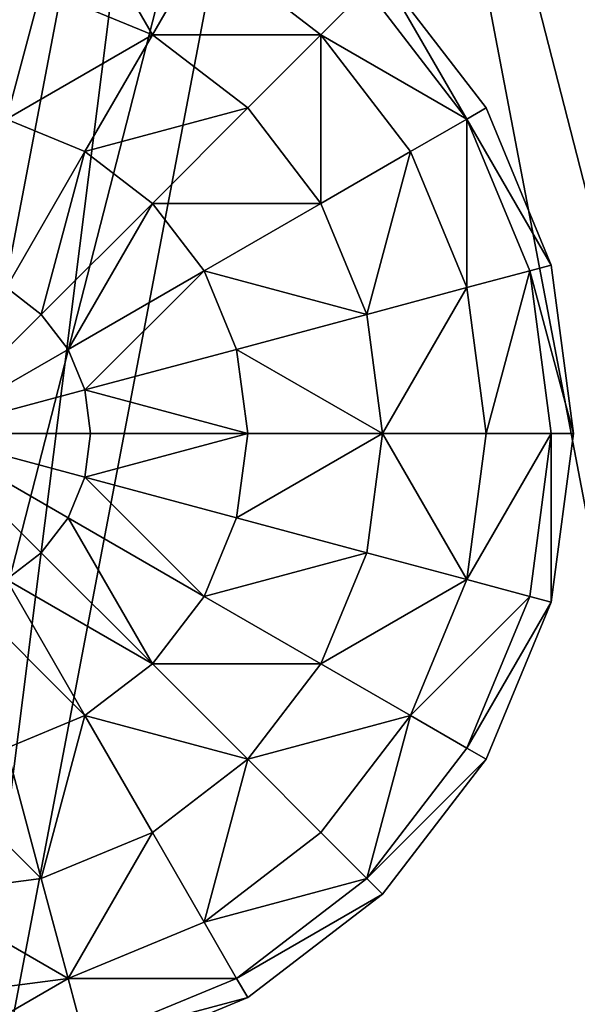
# Model space of a CAD drawing. Units: inches. Extents: x -1648 to 1578, y -3227 to -900.
# Drawn here: x 737 to 741, y -1415 to -1408 of the extents above; entities that cross this region are included whole.
import ezdxf

# ---------------------------------------------------------------- set-up
doc = ezdxf.new("R2010")
doc.units = ezdxf.units.IN
doc.header["$MEASUREMENT"] = 0
doc.layers.add('Default', color=7, linetype='Continuous')

msp = doc.modelspace()

# ---------------------------------------------------------------- linework, layer by layer
at = {"layer": 'Default'}
for points in [[(263.443029, -900.620478, 192.094488), (263.443029, -1770.856699, 192.094488), (1341.553265, -1770.856699, 192.094488)], [(1341.553265, -1770.856699, 192.094488), (1341.553265, -900.620478, 192.094488), (263.443029, -900.620478, 192.094488)], [(1341.553265, -1770.856699, 196.031496), (263.443029, -1770.856699, 196.031496), (263.443029, -900.620478, 196.031496)], [(263.443029, -900.620478, 196.031496), (1341.553265, -900.620478, 196.031496), (1341.553265, -1770.856699, 196.031496)], [(263.443029, -1770.856699, 192.094488), (1341.553265, -1770.856699, 192.094488), (1341.553265, -1335.83183, 303.244449)], [(263.443029, -1770.856699, 192.094488), (1341.553265, -1335.83183, 303.244449), (263.443029, -1335.83183, 303.244449)], [(1341.553265, -1771.941885, 195.878983), (263.443029, -1771.941885, 195.878983), (263.443029, -1336.917016, 307.028944)], [(263.443029, -1336.917016, 307.028944), (1341.553265, -1336.917016, 307.028944), (1341.553265, -1771.941885, 195.878983)], [(714.498147, -1396.187203, 300.409803), (714.498147, -1458.972382, 283.586565), (758.498147, -1458.972382, 283.586565)], [(758.498147, -1458.972382, 283.586565), (758.498147, -1396.187203, 300.409803), (714.498147, -1396.187203, 300.409803)], [(758.498147, -1459.36061, 285.035454), (714.498147, -1459.36061, 285.035454), (714.498147, -1396.575432, 301.858692)], [(714.498147, -1396.575432, 301.858692), (758.498147, -1396.575432, 301.858692), (758.498147, -1459.36061, 285.035454)], [(738.009044, -1401.545278, 32), (735.793006, -1401.122546, 32), (734.662776, -1419.087027, 32)], [(739.059905, -1401.961343, 36), (734.662776, -1419.087027, 36), (734.662776, -1401.122546, 36)], [(738.009044, -1401.545278, 32), (734.662776, -1419.087027, 32), (735.793006, -1419.087027, 32)], [(739.059905, -1401.961343, 32), (738.009044, -1401.545278, 32), (735.793006, -1419.087027, 32)], [(739.059905, -1401.961343, 36), (735.793006, -1419.087027, 36), (734.662776, -1419.087027, 36)], [(735.793006, -1419.087027, 32), (741.788609, -1416.26571, 32), (739.059905, -1401.961343, 32)], [(739.059905, -1401.961343, 36), (741.788609, -1416.26571, 36), (735.793006, -1419.087027, 36)], [(743.114651, -1414.440569, 32), (741.788609, -1403.943862, 32), (739.059905, -1401.961343, 32)], [(742.509044, -1415.394854, 32), (743.114651, -1414.440569, 32), (739.059905, -1401.961343, 32)], [(741.788609, -1416.26571, 32), (742.509044, -1415.394854, 32), (739.059905, -1401.961343, 32)], [(739.059905, -1401.961343, 36), (741.788609, -1403.943862, 36), (743.114651, -1414.440569, 36)], [(739.059905, -1401.961343, 36), (743.114651, -1414.440569, 36), (742.509044, -1415.394854, 36)], [(739.059905, -1401.961343, 36), (742.509044, -1415.394854, 36), (741.788609, -1416.26571, 36)], [(737.560773, -1407.897082, 60.464466), (736.913725, -1406.776363, 61.5), (736.708069, -1407.543881, 60.464466)], [(737.560773, -1407.897082, 67.535534), (736.708069, -1407.543881, 67.535534), (736.913725, -1406.776363, 66.5)], [(737.560773, -1407.897082, 60.464466), (737.958069, -1407.208944, 61.5), (736.913725, -1406.776363, 61.5)], [(736.913725, -1406.776363, 66.5), (737.958069, -1407.208944, 66.5), (737.560773, -1407.897082, 67.535534)], [(738.854868, -1407.897082, 61.5), (737.958069, -1407.208944, 61.5), (737.560773, -1407.897082, 60.464466)], [(737.560773, -1407.897082, 67.535534), (737.958069, -1407.208944, 66.5), (738.854868, -1407.897082, 66.5)], [(737.958069, -1407.208944, 61.5), (738.854868, -1407.897082, 61.5), (739.208069, -1407.543881, 62.705905)], [(739.208069, -1407.543881, 65.294095), (738.854868, -1407.897082, 66.5), (737.958069, -1407.208944, 66.5)], [(736.440053, -1408.544129, 59.669873), (736.708069, -1407.543881, 60.464466), (735.793006, -1407.42341, 60.464466)], [(735.793006, -1407.42341, 67.535534), (736.708069, -1407.543881, 67.535534), (736.440053, -1408.544129, 68.330127)], [(739.32854, -1407.42341, 64), (739.208069, -1407.543881, 62.705905), (739.975587, -1408.544129, 62.705905)], [(739.975587, -1408.544129, 65.294095), (739.208069, -1407.543881, 65.294095), (739.32854, -1407.42341, 64)], [(739.975587, -1408.544129, 62.705905), (740.123133, -1408.458944, 64), (739.32854, -1407.42341, 64)], [(740.123133, -1408.458944, 64), (739.975587, -1408.544129, 65.294095), (739.32854, -1407.42341, 64)], [(737.560773, -1407.897082, 60.464466), (736.708069, -1407.543881, 60.464466), (736.440053, -1408.544129, 59.669873)], [(736.440053, -1408.544129, 68.330127), (736.708069, -1407.543881, 67.535534), (737.560773, -1407.897082, 67.535534)], [(739.975587, -1408.544129, 62.705905), (739.208069, -1407.543881, 62.705905), (738.854868, -1407.897082, 61.5)], [(739.975587, -1408.544129, 65.294095), (738.854868, -1407.897082, 66.5), (739.208069, -1407.543881, 65.294095)], [(737.043006, -1408.793881, 59.669873), (737.560773, -1407.897082, 60.464466), (736.440053, -1408.544129, 59.669873)], [(737.560773, -1407.897082, 67.535534), (737.043006, -1408.793881, 68.330127), (736.440053, -1408.544129, 68.330127)], [(738.293006, -1408.458944, 60.464466), (737.560773, -1407.897082, 60.464466), (737.043006, -1408.793881, 59.669873)], [(737.043006, -1408.793881, 68.330127), (737.560773, -1407.897082, 67.535534), (738.293006, -1408.458944, 67.535534)], [(738.293006, -1408.458944, 60.464466), (738.854868, -1407.897082, 61.5), (737.560773, -1407.897082, 60.464466)], [(738.854868, -1407.897082, 66.5), (738.293006, -1408.458944, 67.535534), (737.560773, -1407.897082, 67.535534)], [(738.854868, -1407.897082, 61.5), (738.293006, -1408.458944, 60.464466), (738.854868, -1409.191177, 60.464466)], [(738.854868, -1409.191177, 67.535534), (738.293006, -1408.458944, 67.535534), (738.854868, -1407.897082, 66.5)], [(738.854868, -1409.191177, 60.464466), (739.543006, -1408.793881, 61.5), (738.854868, -1407.897082, 61.5)], [(738.854868, -1407.897082, 61.5), (739.543006, -1408.793881, 61.5), (739.975587, -1408.544129, 62.705905)], [(739.975587, -1408.544129, 65.294095), (739.543006, -1408.793881, 66.5), (738.854868, -1407.897082, 66.5)], [(739.543006, -1408.793881, 66.5), (738.854868, -1409.191177, 67.535534), (738.854868, -1407.897082, 66.5)], [(737.560773, -1409.191177, 59.669873), (738.293006, -1408.458944, 60.464466), (737.043006, -1408.793881, 59.669873)], [(738.293006, -1408.458944, 67.535534), (737.560773, -1409.191177, 68.330127), (737.043006, -1408.793881, 68.330127)], [(738.854868, -1409.191177, 60.464466), (738.293006, -1408.458944, 60.464466), (737.560773, -1409.191177, 59.669873)], [(737.560773, -1409.191177, 68.330127), (738.293006, -1408.458944, 67.535534), (738.854868, -1409.191177, 67.535534)], [(740.622635, -1409.664849, 64), (740.123133, -1408.458944, 64), (739.975587, -1408.544129, 62.705905)], [(739.975587, -1408.544129, 65.294095), (740.123133, -1408.458944, 64), (740.622635, -1409.664849, 64)], [(736.440053, -1409.838225, 59.170371), (737.043006, -1408.793881, 59.669873), (736.440053, -1408.544129, 59.669873)], [(736.440053, -1408.544129, 68.330127), (737.043006, -1408.793881, 68.330127), (736.440053, -1409.838225, 68.829629)], [(739.975587, -1409.838225, 61.5), (739.975587, -1408.544129, 62.705905), (739.543006, -1408.793881, 61.5)], [(739.975587, -1409.838225, 66.5), (739.543006, -1408.793881, 66.5), (739.975587, -1408.544129, 65.294095)], [(739.975587, -1409.838225, 61.5), (740.458069, -1409.708944, 62.705905), (739.975587, -1408.544129, 62.705905)], [(740.458069, -1409.708944, 62.705905), (740.622635, -1409.664849, 64), (739.975587, -1408.544129, 62.705905)], [(740.622635, -1409.664849, 64), (740.458069, -1409.708944, 65.294095), (739.975587, -1408.544129, 65.294095)], [(739.975587, -1408.544129, 65.294095), (740.458069, -1409.708944, 65.294095), (739.975587, -1409.838225, 66.5)], [(736.708069, -1410.043881, 59.170371), (737.043006, -1408.793881, 59.669873), (736.440053, -1409.838225, 59.170371)], [(736.708069, -1410.043881, 68.829629), (736.440053, -1409.838225, 68.829629), (737.043006, -1408.793881, 68.330127)], [(736.708069, -1410.043881, 59.170371), (737.560773, -1409.191177, 59.669873), (737.043006, -1408.793881, 59.669873)], [(737.043006, -1408.793881, 68.330127), (737.560773, -1409.191177, 68.330127), (736.708069, -1410.043881, 68.829629)], [(739.543006, -1408.793881, 61.5), (738.854868, -1409.191177, 60.464466), (739.208069, -1410.043881, 60.464466)], [(739.208069, -1410.043881, 67.535534), (738.854868, -1409.191177, 67.535534), (739.543006, -1408.793881, 66.5)], [(739.208069, -1410.043881, 60.464466), (739.975587, -1409.838225, 61.5), (739.543006, -1408.793881, 61.5)], [(739.975587, -1409.838225, 66.5), (739.208069, -1410.043881, 67.535534), (739.543006, -1408.793881, 66.5)], [(736.913725, -1410.311896, 59.170371), (737.560773, -1409.191177, 59.669873), (736.708069, -1410.043881, 59.170371)], [(736.913725, -1410.311896, 68.829629), (736.708069, -1410.043881, 68.829629), (737.560773, -1409.191177, 68.330127)], [(736.913725, -1410.311896, 59.170371), (737.958069, -1409.708944, 59.669873), (737.560773, -1409.191177, 59.669873)], [(737.560773, -1409.191177, 68.330127), (737.958069, -1409.708944, 68.330127), (736.913725, -1410.311896, 68.829629)], [(737.958069, -1409.708944, 59.669873), (738.854868, -1409.191177, 60.464466), (737.560773, -1409.191177, 59.669873)], [(738.854868, -1409.191177, 67.535534), (737.958069, -1409.708944, 68.330127), (737.560773, -1409.191177, 68.330127)], [(739.208069, -1410.043881, 60.464466), (738.854868, -1409.191177, 60.464466), (737.958069, -1409.708944, 59.669873)], [(737.958069, -1409.708944, 68.330127), (738.854868, -1409.191177, 67.535534), (739.208069, -1410.043881, 67.535534)], [(737.043006, -1410.624008, 59.170371), (737.958069, -1409.708944, 59.669873), (736.913725, -1410.311896, 59.170371)], [(737.043006, -1410.624008, 68.829629), (736.913725, -1410.311896, 68.829629), (737.958069, -1409.708944, 68.330127)], [(737.043006, -1410.624008, 59.170371), (738.20782, -1410.311896, 59.669873), (737.958069, -1409.708944, 59.669873)], [(737.958069, -1409.708944, 68.330127), (738.20782, -1410.311896, 68.330127), (737.043006, -1410.624008, 68.829629)], [(738.20782, -1410.311896, 59.669873), (739.208069, -1410.043881, 60.464466), (737.958069, -1409.708944, 59.669873)], [(739.208069, -1410.043881, 67.535534), (738.20782, -1410.311896, 68.330127), (737.958069, -1409.708944, 68.330127)], [(740.458069, -1409.708944, 62.705905), (739.975587, -1409.838225, 61.5), (740.123133, -1410.958944, 61.5)], [(740.123133, -1410.958944, 66.5), (739.975587, -1409.838225, 66.5), (740.458069, -1409.708944, 65.294095)], [(740.123133, -1410.958944, 61.5), (740.622635, -1410.958944, 62.705905), (740.458069, -1409.708944, 62.705905)], [(740.622635, -1410.958944, 65.294095), (740.123133, -1410.958944, 66.5), (740.458069, -1409.708944, 65.294095)], [(740.793006, -1410.958944, 64), (740.622635, -1409.664849, 64), (740.458069, -1409.708944, 62.705905)], [(740.793006, -1410.958944, 64), (740.458069, -1409.708944, 65.294095), (740.622635, -1409.664849, 64)], [(740.458069, -1409.708944, 62.705905), (740.622635, -1410.958944, 62.705905), (740.793006, -1410.958944, 64)], [(740.793006, -1410.958944, 64), (740.622635, -1410.958944, 65.294095), (740.458069, -1409.708944, 65.294095)], [(736.708069, -1410.043881, 59.170371), (736.440053, -1409.838225, 59.170371), (735.793006, -1410.958944, 59)], [(736.440053, -1409.838225, 68.829629), (736.708069, -1410.043881, 68.829629), (735.793006, -1410.958944, 69)], [(739.975587, -1409.838225, 61.5), (739.208069, -1410.043881, 60.464466), (739.32854, -1410.958944, 60.464466)], [(739.32854, -1410.958944, 67.535534), (739.208069, -1410.043881, 67.535534), (739.975587, -1409.838225, 66.5)], [(739.32854, -1410.958944, 60.464466), (740.123133, -1410.958944, 61.5), (739.975587, -1409.838225, 61.5)], [(740.123133, -1410.958944, 66.5), (739.32854, -1410.958944, 67.535534), (739.975587, -1409.838225, 66.5)], [(736.913725, -1410.311896, 59.170371), (736.708069, -1410.043881, 59.170371), (735.793006, -1410.958944, 59)], [(736.708069, -1410.043881, 68.829629), (736.913725, -1410.311896, 68.829629), (735.793006, -1410.958944, 69)], [(739.32854, -1410.958944, 60.464466), (739.208069, -1410.043881, 60.464466), (738.20782, -1410.311896, 59.669873)], [(738.20782, -1410.311896, 68.330127), (739.208069, -1410.043881, 67.535534), (739.32854, -1410.958944, 67.535534)], [(737.043006, -1410.624008, 59.170371), (736.913725, -1410.311896, 59.170371), (735.793006, -1410.958944, 59)], [(736.913725, -1410.311896, 68.829629), (737.043006, -1410.624008, 68.829629), (735.793006, -1410.958944, 69)], [(738.293006, -1410.958944, 59.669873), (738.20782, -1410.311896, 59.669873), (737.043006, -1410.624008, 59.170371)], [(737.043006, -1410.624008, 68.829629), (738.20782, -1410.311896, 68.330127), (738.293006, -1410.958944, 68.330127)], [(738.293006, -1410.958944, 59.669873), (739.32854, -1410.958944, 60.464466), (738.20782, -1410.311896, 59.669873)], [(739.32854, -1410.958944, 67.535534), (738.293006, -1410.958944, 68.330127), (738.20782, -1410.311896, 68.330127)], [(737.087101, -1410.958944, 59.170371), (737.043006, -1410.624008, 59.170371), (735.793006, -1410.958944, 59)], [(737.043006, -1410.624008, 68.829629), (737.087101, -1410.958944, 68.829629), (735.793006, -1410.958944, 69)], [(737.087101, -1410.958944, 59.170371), (738.293006, -1410.958944, 59.669873), (737.043006, -1410.624008, 59.170371)], [(738.293006, -1410.958944, 68.330127), (737.087101, -1410.958944, 68.829629), (737.043006, -1410.624008, 68.829629)], [(736.440053, -1412.079663, 59.170371), (736.708069, -1411.874008, 59.170371), (735.793006, -1410.958944, 59)], [(736.708069, -1411.874008, 59.170371), (736.913725, -1411.605992, 59.170371), (735.793006, -1410.958944, 59)], [(736.913725, -1411.605992, 59.170371), (737.043006, -1411.293881, 59.170371), (735.793006, -1410.958944, 59)], [(737.043006, -1411.293881, 59.170371), (737.087101, -1410.958944, 59.170371), (735.793006, -1410.958944, 59)], [(736.708069, -1411.874008, 68.829629), (736.440053, -1412.079663, 68.829629), (735.793006, -1410.958944, 69)], [(736.913725, -1411.605992, 68.829629), (736.708069, -1411.874008, 68.829629), (735.793006, -1410.958944, 69)], [(737.043006, -1411.293881, 68.829629), (736.913725, -1411.605992, 68.829629), (735.793006, -1410.958944, 69)], [(737.087101, -1410.958944, 68.829629), (737.043006, -1411.293881, 68.829629), (735.793006, -1410.958944, 69)], [(737.043006, -1411.293881, 59.170371), (738.20782, -1411.605992, 59.669873), (738.293006, -1410.958944, 59.669873)], [(737.043006, -1411.293881, 59.170371), (738.293006, -1410.958944, 59.669873), (737.087101, -1410.958944, 59.170371)], [(738.293006, -1410.958944, 68.330127), (738.20782, -1411.605992, 68.330127), (737.043006, -1411.293881, 68.829629)], [(737.043006, -1411.293881, 68.829629), (737.087101, -1410.958944, 68.829629), (738.293006, -1410.958944, 68.330127)], [(738.20782, -1411.605992, 59.669873), (739.208069, -1411.874008, 60.464466), (739.32854, -1410.958944, 60.464466)], [(738.20782, -1411.605992, 59.669873), (739.32854, -1410.958944, 60.464466), (738.293006, -1410.958944, 59.669873)], [(739.32854, -1410.958944, 67.535534), (739.208069, -1411.874008, 67.535534), (738.20782, -1411.605992, 68.330127)], [(738.20782, -1411.605992, 68.330127), (738.293006, -1410.958944, 68.330127), (739.32854, -1410.958944, 67.535534)], [(739.32854, -1410.958944, 60.464466), (739.208069, -1411.874008, 60.464466), (739.975587, -1412.079663, 61.5)], [(739.975587, -1412.079663, 66.5), (739.208069, -1411.874008, 67.535534), (739.32854, -1410.958944, 67.535534)], [(739.975587, -1412.079663, 61.5), (740.123133, -1410.958944, 61.5), (739.32854, -1410.958944, 60.464466)], [(739.975587, -1412.079663, 66.5), (739.32854, -1410.958944, 67.535534), (740.123133, -1410.958944, 66.5)], [(739.975587, -1412.079663, 61.5), (740.458069, -1412.208944, 62.705905), (740.622635, -1410.958944, 62.705905)], [(739.975587, -1412.079663, 61.5), (740.622635, -1410.958944, 62.705905), (740.123133, -1410.958944, 61.5)], [(740.622635, -1410.958944, 65.294095), (740.458069, -1412.208944, 65.294095), (739.975587, -1412.079663, 66.5)], [(739.975587, -1412.079663, 66.5), (740.123133, -1410.958944, 66.5), (740.622635, -1410.958944, 65.294095)], [(740.458069, -1412.208944, 62.705905), (740.622635, -1412.253039, 64), (740.622635, -1410.958944, 62.705905)], [(740.622635, -1412.253039, 64), (740.458069, -1412.208944, 65.294095), (740.622635, -1410.958944, 65.294095)], [(740.622635, -1412.253039, 64), (740.793006, -1410.958944, 64), (740.622635, -1410.958944, 62.705905)], [(740.622635, -1410.958944, 65.294095), (740.793006, -1410.958944, 64), (740.622635, -1412.253039, 64)], [(736.913725, -1411.605992, 59.170371), (737.958069, -1412.208944, 59.669873), (737.043006, -1411.293881, 59.170371)], [(737.958069, -1412.208944, 68.330127), (736.913725, -1411.605992, 68.829629), (737.043006, -1411.293881, 68.829629)], [(737.958069, -1412.208944, 59.669873), (738.20782, -1411.605992, 59.669873), (737.043006, -1411.293881, 59.170371)], [(737.043006, -1411.293881, 68.829629), (738.20782, -1411.605992, 68.330127), (737.958069, -1412.208944, 68.330127)], [(736.708069, -1411.874008, 59.170371), (737.560773, -1412.726711, 59.669873), (736.913725, -1411.605992, 59.170371)], [(737.560773, -1412.726711, 68.330127), (736.708069, -1411.874008, 68.829629), (736.913725, -1411.605992, 68.829629)], [(737.560773, -1412.726711, 59.669873), (737.958069, -1412.208944, 59.669873), (736.913725, -1411.605992, 59.170371)], [(736.913725, -1411.605992, 68.829629), (737.958069, -1412.208944, 68.330127), (737.560773, -1412.726711, 68.330127)], [(737.958069, -1412.208944, 59.669873), (739.208069, -1411.874008, 60.464466), (738.20782, -1411.605992, 59.669873)], [(737.958069, -1412.208944, 68.330127), (738.20782, -1411.605992, 68.330127), (739.208069, -1411.874008, 67.535534)], [(736.440053, -1412.079663, 59.170371), (737.560773, -1412.726711, 59.669873), (736.708069, -1411.874008, 59.170371)], [(736.440053, -1412.079663, 68.829629), (736.708069, -1411.874008, 68.829629), (737.560773, -1412.726711, 68.330127)], [(737.958069, -1412.208944, 59.669873), (738.854868, -1412.726711, 60.464466), (739.208069, -1411.874008, 60.464466)], [(739.208069, -1411.874008, 67.535534), (738.854868, -1412.726711, 67.535534), (737.958069, -1412.208944, 68.330127)], [(738.854868, -1412.726711, 60.464466), (739.975587, -1412.079663, 61.5), (739.208069, -1411.874008, 60.464466)], [(738.854868, -1412.726711, 67.535534), (739.208069, -1411.874008, 67.535534), (739.975587, -1412.079663, 66.5)], [(736.127942, -1412.208944, 59.170371), (737.043006, -1413.124008, 59.669873), (736.440053, -1412.079663, 59.170371)], [(736.127942, -1412.208944, 68.829629), (736.440053, -1412.079663, 68.829629), (737.043006, -1413.124008, 68.330127)], [(736.440053, -1412.079663, 59.170371), (737.043006, -1413.124008, 59.669873), (737.560773, -1412.726711, 59.669873)], [(737.560773, -1412.726711, 68.330127), (737.043006, -1413.124008, 68.330127), (736.440053, -1412.079663, 68.829629)], [(738.854868, -1412.726711, 60.464466), (739.543006, -1413.124008, 61.5), (739.975587, -1412.079663, 61.5)], [(739.975587, -1412.079663, 66.5), (739.543006, -1413.124008, 66.5), (738.854868, -1412.726711, 67.535534)], [(740.458069, -1412.208944, 62.705905), (739.975587, -1412.079663, 61.5), (739.543006, -1413.124008, 61.5)], [(739.543006, -1413.124008, 66.5), (739.975587, -1412.079663, 66.5), (740.458069, -1412.208944, 65.294095)], [(736.127942, -1412.208944, 59.170371), (736.440053, -1413.373759, 59.669873), (737.043006, -1413.124008, 59.669873)], [(737.043006, -1413.124008, 68.330127), (736.440053, -1413.373759, 68.330127), (736.127942, -1412.208944, 68.829629)], [(737.560773, -1412.726711, 59.669873), (738.854868, -1412.726711, 60.464466), (737.958069, -1412.208944, 59.669873)], [(737.560773, -1412.726711, 68.330127), (737.958069, -1412.208944, 68.330127), (738.854868, -1412.726711, 67.535534)], [(739.543006, -1413.124008, 61.5), (739.975587, -1413.373759, 62.705905), (740.458069, -1412.208944, 62.705905)], [(739.975587, -1413.373759, 65.294095), (739.543006, -1413.124008, 66.5), (740.458069, -1412.208944, 65.294095)], [(739.975587, -1413.373759, 62.705905), (740.622635, -1412.253039, 64), (740.458069, -1412.208944, 62.705905)], [(739.975587, -1413.373759, 65.294095), (740.458069, -1412.208944, 65.294095), (740.622635, -1412.253039, 64)], [(739.975587, -1413.373759, 62.705905), (740.123133, -1413.458944, 64), (740.622635, -1412.253039, 64)], [(740.622635, -1412.253039, 64), (740.123133, -1413.458944, 64), (739.975587, -1413.373759, 65.294095)], [(737.043006, -1413.124008, 59.669873), (738.293006, -1413.458944, 60.464466), (737.560773, -1412.726711, 59.669873)], [(737.043006, -1413.124008, 68.330127), (737.560773, -1412.726711, 68.330127), (738.293006, -1413.458944, 67.535534)], [(737.560773, -1412.726711, 59.669873), (738.293006, -1413.458944, 60.464466), (738.854868, -1412.726711, 60.464466)], [(738.854868, -1412.726711, 67.535534), (738.293006, -1413.458944, 67.535534), (737.560773, -1412.726711, 68.330127)], [(739.543006, -1413.124008, 61.5), (738.854868, -1412.726711, 60.464466), (738.293006, -1413.458944, 60.464466)], [(738.293006, -1413.458944, 67.535534), (738.854868, -1412.726711, 67.535534), (739.543006, -1413.124008, 66.5)], [(736.440053, -1413.373759, 59.669873), (736.708069, -1414.374008, 60.464466), (737.043006, -1413.124008, 59.669873)], [(736.708069, -1414.374008, 67.535534), (736.440053, -1413.373759, 68.330127), (737.043006, -1413.124008, 68.330127)], [(736.708069, -1414.374008, 60.464466), (737.560773, -1414.020806, 60.464466), (737.043006, -1413.124008, 59.669873)], [(737.043006, -1413.124008, 68.330127), (737.560773, -1414.020806, 67.535534), (736.708069, -1414.374008, 67.535534)], [(737.043006, -1413.124008, 59.669873), (737.560773, -1414.020806, 60.464466), (738.293006, -1413.458944, 60.464466)], [(738.293006, -1413.458944, 67.535534), (737.560773, -1414.020806, 67.535534), (737.043006, -1413.124008, 68.330127)], [(738.293006, -1413.458944, 60.464466), (738.854868, -1414.020806, 61.5), (739.543006, -1413.124008, 61.5)], [(738.854868, -1414.020806, 66.5), (738.293006, -1413.458944, 67.535534), (739.543006, -1413.124008, 66.5)], [(739.543006, -1413.124008, 61.5), (738.854868, -1414.020806, 61.5), (739.208069, -1414.374008, 62.705905)], [(739.208069, -1414.374008, 65.294095), (738.854868, -1414.020806, 66.5), (739.543006, -1413.124008, 66.5)], [(739.208069, -1414.374008, 62.705905), (739.975587, -1413.373759, 62.705905), (739.543006, -1413.124008, 61.5)], [(739.208069, -1414.374008, 65.294095), (739.543006, -1413.124008, 66.5), (739.975587, -1413.373759, 65.294095)], [(735.793006, -1413.458944, 59.669873), (736.708069, -1414.374008, 60.464466), (736.440053, -1413.373759, 59.669873)], [(735.793006, -1413.458944, 68.330127), (736.440053, -1413.373759, 68.330127), (736.708069, -1414.374008, 67.535534)], [(740.123133, -1413.458944, 64), (739.975587, -1413.373759, 62.705905), (739.208069, -1414.374008, 62.705905)], [(739.208069, -1414.374008, 65.294095), (739.975587, -1413.373759, 65.294095), (740.123133, -1413.458944, 64)], [(735.793006, -1413.458944, 59.669873), (735.793006, -1414.494478, 60.464466), (736.708069, -1414.374008, 60.464466)], [(736.708069, -1414.374008, 67.535534), (735.793006, -1414.494478, 67.535534), (735.793006, -1413.458944, 68.330127)], [(737.560773, -1414.020806, 60.464466), (737.958069, -1414.708944, 61.5), (738.293006, -1413.458944, 60.464466)], [(737.958069, -1414.708944, 66.5), (737.560773, -1414.020806, 67.535534), (738.293006, -1413.458944, 67.535534)], [(737.958069, -1414.708944, 61.5), (738.854868, -1414.020806, 61.5), (738.293006, -1413.458944, 60.464466)], [(738.293006, -1413.458944, 67.535534), (738.854868, -1414.020806, 66.5), (737.958069, -1414.708944, 66.5)], [(739.208069, -1414.374008, 62.705905), (739.32854, -1414.494478, 64), (740.123133, -1413.458944, 64)], [(739.32854, -1414.494478, 64), (739.208069, -1414.374008, 65.294095), (740.123133, -1413.458944, 64)], [(737.560773, -1414.020806, 60.464466), (736.708069, -1414.374008, 60.464466), (736.913725, -1415.141526, 61.5)], [(736.913725, -1415.141526, 66.5), (736.708069, -1414.374008, 67.535534), (737.560773, -1414.020806, 67.535534)], [(736.913725, -1415.141526, 61.5), (737.958069, -1414.708944, 61.5), (737.560773, -1414.020806, 60.464466)], [(736.913725, -1415.141526, 66.5), (737.560773, -1414.020806, 67.535534), (737.958069, -1414.708944, 66.5)], [(737.958069, -1414.708944, 61.5), (739.208069, -1414.374008, 62.705905), (738.854868, -1414.020806, 61.5)], [(737.958069, -1414.708944, 66.5), (738.854868, -1414.020806, 66.5), (739.208069, -1414.374008, 65.294095)], [(736.913725, -1415.141526, 61.5), (736.708069, -1414.374008, 60.464466), (735.793006, -1414.494478, 60.464466)], [(735.793006, -1414.494478, 67.535534), (736.708069, -1414.374008, 67.535534), (736.913725, -1415.141526, 66.5)], [(737.958069, -1414.708944, 61.5), (738.20782, -1415.141526, 62.705905), (739.208069, -1414.374008, 62.705905)], [(739.208069, -1414.374008, 65.294095), (738.20782, -1415.141526, 65.294095), (737.958069, -1414.708944, 66.5)], [(739.32854, -1414.494478, 64), (739.208069, -1414.374008, 62.705905), (738.20782, -1415.141526, 62.705905)], [(738.20782, -1415.141526, 65.294095), (739.208069, -1414.374008, 65.294095), (739.32854, -1414.494478, 64)], [(735.793006, -1414.494478, 60.464466), (735.793006, -1415.289071, 61.5), (736.913725, -1415.141526, 61.5)], [(735.793006, -1415.289071, 66.5), (735.793006, -1414.494478, 67.535534), (736.913725, -1415.141526, 66.5)], [(738.20782, -1415.141526, 62.705905), (738.293006, -1415.289071, 64), (739.32854, -1414.494478, 64)], [(738.293006, -1415.289071, 64), (738.20782, -1415.141526, 65.294095), (739.32854, -1414.494478, 64)], [(738.20782, -1415.141526, 62.705905), (737.958069, -1414.708944, 61.5), (736.913725, -1415.141526, 61.5)], [(736.913725, -1415.141526, 66.5), (737.958069, -1414.708944, 66.5), (738.20782, -1415.141526, 65.294095)], [(736.913725, -1415.141526, 61.5), (735.793006, -1415.289071, 61.5), (735.793006, -1415.788573, 62.705905)], [(735.793006, -1415.788573, 62.705905), (737.043006, -1415.624008, 62.705905), (736.913725, -1415.141526, 61.5)], [(735.793006, -1415.788573, 65.294095), (735.793006, -1415.289071, 66.5), (736.913725, -1415.141526, 66.5)], [(735.793006, -1415.788573, 65.294095), (736.913725, -1415.141526, 66.5), (737.043006, -1415.624008, 65.294095)], [(736.913725, -1415.141526, 61.5), (737.043006, -1415.624008, 62.705905), (738.20782, -1415.141526, 62.705905)], [(737.043006, -1415.624008, 65.294095), (736.913725, -1415.141526, 66.5), (738.20782, -1415.141526, 65.294095)], [(737.043006, -1415.624008, 62.705905), (738.293006, -1415.289071, 64), (738.20782, -1415.141526, 62.705905)], [(737.043006, -1415.624008, 65.294095), (738.20782, -1415.141526, 65.294095), (738.293006, -1415.289071, 64)], [(737.043006, -1415.624008, 62.705905), (737.087101, -1415.788573, 64), (738.293006, -1415.289071, 64)], [(738.293006, -1415.289071, 64), (737.087101, -1415.788573, 64), (737.043006, -1415.624008, 65.294095)]]:
    msp.add_3dface(points, dxfattribs=at)

doc.saveas('drawing.dxf')
